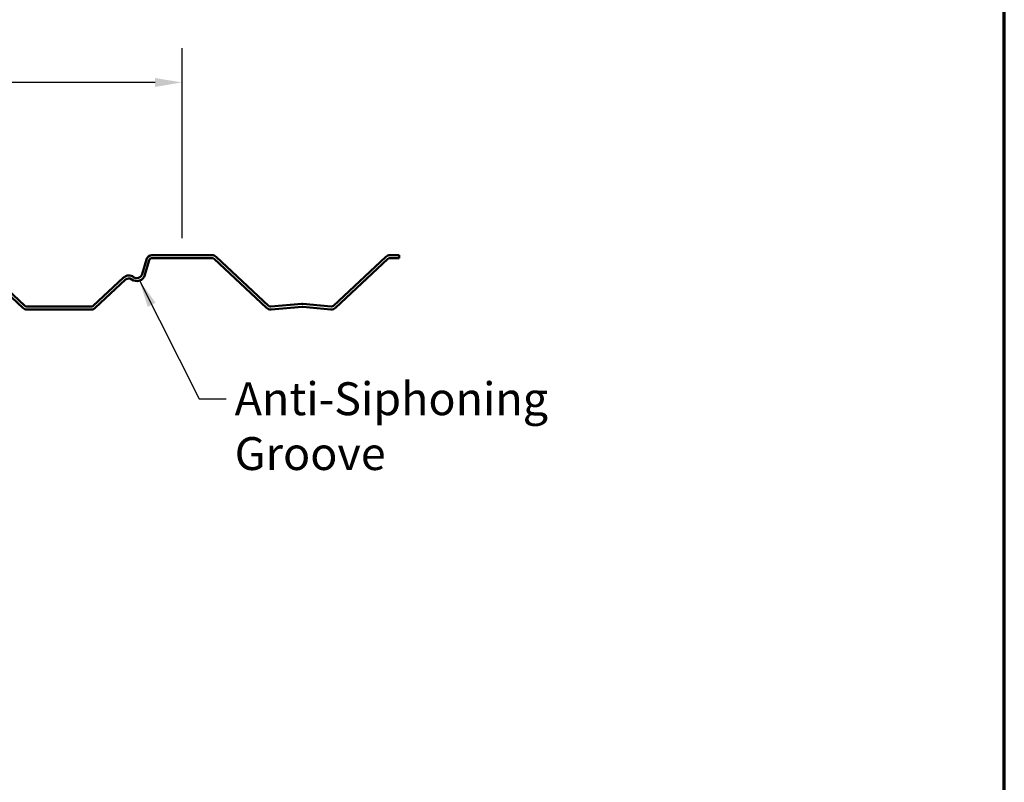
# Model space of a CAD drawing. Units: inches. Extents: x 0.9 to 50.1, y 0.9 to 32.1.
# Drawn here: x 39.3 to 50.1, y 9.2 to 17.6 of the extents above; entities that cross this region are included whole.
import ezdxf

# ---------------------------------------------------------------- set-up
doc = ezdxf.new("R2010")
doc.units = ezdxf.units.IN
doc.header["$LTSCALE"] = 3
doc.header["$MEASUREMENT"] = 0
for name, color, linetype, lineweight in [('Border (ANSI)', 7, 'Continuous', 70), ('Dimension (ANSI)', 7, 'Continuous', 25), ('Symbol (ANSI)', 7, 'Continuous', 25), ('Visible (ANSI)', 7, 'Continuous', 50)]:
    doc.layers.add(name, color=color, linetype=linetype, lineweight=lineweight)
doc.styles.add('Note Text (ANSI)', font='tahoma.ttf')
doc.dimstyles.new('Default (ANSI)', dxfattribs={"dimscale": 3, "dimtxt": 0.12, "dimasz": 0.098425, "dimexe": 0.125, "dimexo": 0.0625, "dimgap": 0.031496, "dimtad": 0, "dimtih": 1, "dimtoh": 1, "dimrnd": 1e-08, "dimzin": 4, "dimdsep": 46, "dimtxsty": 'Note Text (ANSI)', "dimcen": 0.09, "dimdle": 0.393701, "dimclrd": 256, "dimclre": 256, "dimclrt": 256, "dimadec": 0, "dimazin": 1, "dimtfac": 1, "dimtofl": 0, "dimtmove": 0, "dimatfit": 3, "dimfxl": 1, "dimtolj": 1, "dimtzin": 4, "dimlwd": -1, "dimlwe": -1, "dimarcsym": 0})
doc.dimstyles.new('Default (ANSI)$7', dxfattribs={"dimscale": 3, "dimtxt": 0.12, "dimasz": 0.098425, "dimexe": 0.125, "dimexo": 0.0625, "dimgap": 0.031496, "dimtad": 0, "dimtih": 1, "dimtoh": 1, "dimrnd": 1e-08, "dimzin": 4, "dimdsep": 46, "dimtxsty": 'Note Text (ANSI)', "dimcen": 0.09, "dimdle": 0.393701, "dimclrd": 256, "dimclre": 256, "dimclrt": 256, "dimadec": 0, "dimazin": 1, "dimtfac": 1, "dimtofl": 0, "dimtmove": 0, "dimatfit": 3, "dimfxl": 1, "dimtolj": 1, "dimtzin": 4, "dimlwd": -1, "dimlwe": -1, "dimarcsym": 0})

# ---------------------------------------------------------------- blocks, each defined once
blk = doc.blocks.new('Borders ATAS A Border')
at = {"layer": 'Border (ANSI)'}
blk.add_line((16.7, 0.3), (16.7, 10.7), dxfattribs=at)
blk = doc.blocks.new('*D6')
at = {"layer": 'Defpoints', "color": 0, "transparency": 16777216}
for p in [(9.093, 16.902), (9.093, 15.012), (41.105, 15.012)]:
    blk.add_point(p, dxfattribs=at)
at = {"layer": 'Dimension (ANSI)', "transparency": 16777216}
for p, q in [((9.093, 15.2), (9.093, 17.277)), ((41.105, 15.2), (41.105, 17.277)), ((9.389, 16.902), (22.353, 16.902)), ((40.81, 16.902), (27.846, 16.902))]:
    blk.add_line(p, q, dxfattribs=at)
for points in [[(9.389, 16.951), (9.389, 16.853), (9.093, 16.902)], [(40.81, 16.951), (40.81, 16.853), (41.105, 16.902)]]:
    blk.add_solid(points, dxfattribs=at)
at = {"layer": 'Dimension (ANSI)', "transparency": 16777216, "insert": (22.447, 17.141), "char_height": 0.36, "attachment_point": 1, "style": 'Note Text (ANSI)'}
blk.add_mtext('\\A1; 32 1/4" Panel Coverage', dxfattribs=at)

msp = doc.modelspace()

# ---------------------------------------------------------------- linework, layer by layer
at = {"layer": 'Visible (ANSI)'}
for p, q in [((38.78849, 14.97153), (39.36404, 14.43482)), ((39.38587, 14.45823), (38.81032, 14.99494)), ((41.43334, 15.01213), (40.77665, 15.01213)), ((40.77665, 14.98013), (41.43334, 14.98013)), ((41.45516, 14.97153), (42.02957, 14.43589)), ((42.05139, 14.45929), (41.47698, 14.99494)), ((43.33612, 14.99494), (42.76183, 14.4594)), ((42.78365, 14.436), (43.35795, 14.97153)), ((43.47956, 15.01213), (43.37977, 15.01213)), ((43.37977, 14.98013), (43.47956, 14.98013)), ((43.47956, 14.98013), (43.47956, 15.01213)), ((40.71513, 14.96577), (40.66879, 14.80416)), ((40.69955, 14.79534), (40.74589, 14.95695)), ((40.46635, 14.76774), (40.13443, 14.45823)), ((40.15626, 14.43482), (40.48817, 14.74434)), ((40.11261, 14.44963), (39.40769, 14.44963)), ((42.41717, 14.47926), (42.07587, 14.45081)), ((42.07853, 14.41892), (42.41983, 14.44738)), ((42.42541, 14.44735), (42.73417, 14.41907)), ((42.73709, 14.45094), (42.42833, 14.47922)), ((39.40769, 14.41763), (40.11261, 14.41763))]:
    msp.add_line(p, q, dxfattribs=at)
for centre, radius, start, end in [((40.77665, 14.94813), 0.064, 90, 164), ((40.77665, 14.94813), 0.032, 90, 164), ((41.43334, 14.94813), 0.064, 47, 90), ((41.43334, 14.94813), 0.032, 47, 90), ((43.37977, 14.94813), 0.064, 90, 133), ((43.37977, 14.94813), 0.032, 90, 133), ((40.52364, 14.70631), 0.084, 52.594068, 133), ((40.52364, 14.70631), 0.052, 52.594068, 133), ((40.61111, 14.8207), 0.092, 232.594068, 344), ((40.61111, 14.8207), 0.06, 232.594068, 344), ((39.40769, 14.48163), 0.064, 227, 270), ((39.40769, 14.48163), 0.032, 227, 270), ((40.11261, 14.48163), 0.032, 270, 313), ((40.11261, 14.48163), 0.064, 270, 313), ((42.07322, 14.4827), 0.064, 227, 274.766269), ((42.07322, 14.4827), 0.032, 227, 274.766269), ((42.42249, 14.41549), 0.064, 84.766269, 94.766269), ((42.42249, 14.41549), 0.032, 84.766269, 94.766269), ((42.74001, 14.4828), 0.064, 264.766269, 313), ((42.74001, 14.4828), 0.032, 264.766269, 313)]:
    msp.add_arc(centre, radius, start, end, dxfattribs=at)

# ---------------------------------------------------------------- block references
at = {"xscale": 3, "yscale": 3, "zscale": 3}
msp.add_blockref('Borders ATAS A Border', (0, 0), dxfattribs=at)

# ---------------------------------------------------------------- texts
at = {"layer": 'Symbol (ANSI)', "insert": (41.68109, 13.62155), "char_height": 0.36, "width": 4.8856726, "attachment_point": 1, "style": 'Note Text (ANSI)'}
msp.add_mtext('{Anti-Siphoning Groove}', dxfattribs=at)

# ---------------------------------------------------------------- dimensions: what is measured, and where the dimension line sits
at = {"layer": 'Dimension (ANSI)'}
dim = msp.add_linear_dim(base=(9.09348, 16.90189), p1=(41.10499, 15.01213), p2=(9.09348, 15.01213), angle=180, text=' 32 1/4" Panel Coverage', dimstyle='Default (ANSI)', override={"dimtih": 0, "dimtoh": 0, "dimdec": 2, "dimtp": 0, "dimtm": 0, "dimtdec": 2, "dimatfit": 1}, dxfattribs=at)
dim.commit()
dim.dimension.update_dxf_attribs({"geometry": '*D6', "text_midpoint": (25.09924, 16.90189), "dimtype": 160})

# ---------------------------------------------------------------- leaders
at = {"layer": 'Symbol (ANSI)', "annotation_type": 0, "has_hookline": 1, "hookline_direction": 0, "text_width": 4.8739}
msp.add_leader([(40.63999, 14.73335), (41.29133, 13.44155), (41.5866, 13.44155)], dimstyle='Default (ANSI)$7', override={"dimtad": 0}, dxfattribs=at)

doc.saveas('drawing.dxf')
